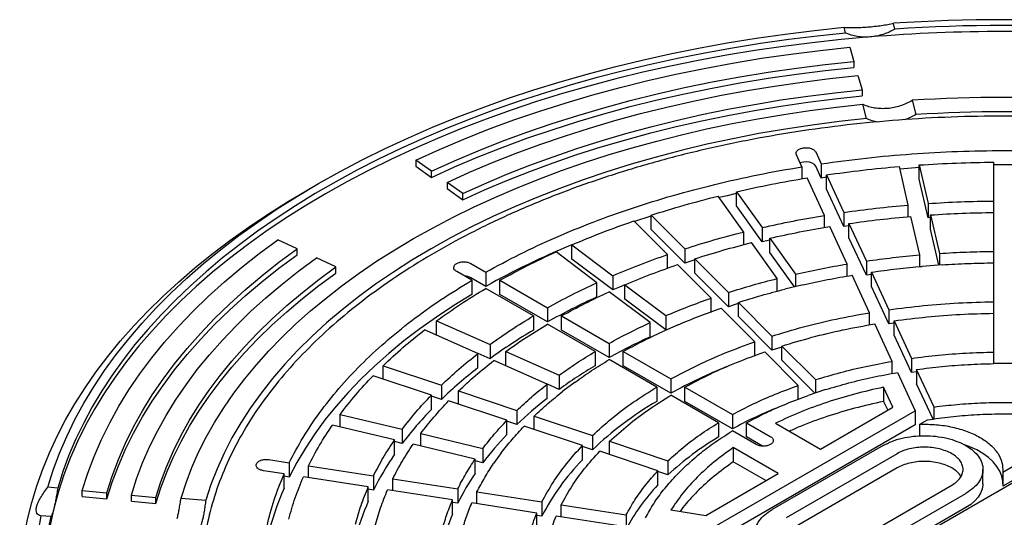
# Model space of a CAD drawing. Units: millimetres. Extents: x 10 to 410, y 10 to 287.
# Drawn here: x 375 to 379, y 204 to 206 of the extents above; entities that cross this region are included whole.
import ezdxf

# ---------------------------------------------------------------- set-up
doc = ezdxf.new("R2010")
doc.units = ezdxf.units.MM
doc.linetypes.add('SLD-Solid', pattern=[0])

msp = doc.modelspace()

# ---------------------------------------------------------------- linework, layer by layer
at = {"color": 7, "linetype": 'SLD-Solid', "lineweight": 25}
for p, q in [((378.5995, 205.5876), (378.594, 205.6104)), ((378.4015, 205.5715), (378.3959, 205.5944)), ((378.418, 205.5146), (378.4345, 205.4576)), ((378.4345, 205.4576), (378.4345, 205.4331)), ((378.4509, 205.4007), (378.4674, 205.3437)), ((378.4674, 205.3437), (378.4674, 205.3193)), ((378.485, 205.2284), (378.4711, 205.2856)), ((378.6692, 205.3016), (378.6831, 205.2444)), ((378.2815, 205.0944), (378.3036, 205.0469)), ((376.7391, 205.0169), (376.6762, 205.0617)), ((376.6762, 205.0617), (376.6762, 205.0372)), ((378.2263, 205.0349), (378.2042, 205.0825)), ((378.9962, 204.8974), (378.9962, 205.0533)), ((376.6762, 205.0372), (376.7391, 204.9924)), ((376.7391, 204.9924), (376.7391, 205.0169)), ((378.2263, 205.0349), (378.2263, 204.9866)), ((378.3036, 204.9897), (378.2815, 205.0373)), ((378.3036, 205.0469), (378.3036, 204.9897)), ((378.6533, 204.8814), (378.618, 205.036)), ((378.6971, 205.0313), (378.6204, 205.0257)), ((378.6973, 205.042), (378.7326, 204.8875)), ((378.6973, 204.9849), (378.6973, 205.042)), ((376.865, 204.9271), (376.8021, 204.972)), ((376.8021, 204.972), (376.8021, 204.9475)), ((378.3169, 204.8397), (378.247, 204.9903)), ((378.3243, 204.9927), (378.3036, 204.9897)), ((378.3243, 205.0023), (378.3942, 204.8517)), ((378.3243, 204.9451), (378.3243, 205.0023)), ((378.7326, 204.8303), (378.6973, 204.9849)), ((376.2851, 204.967), (376.2426, 204.9425)), ((376.8021, 204.9475), (376.865, 204.9027)), ((377.9634, 204.9347), (378.0668, 204.7907)), ((377.9634, 204.8776), (377.9634, 204.9347)), ((378.3942, 204.7945), (378.3243, 204.9451)), ((376.865, 204.9027), (376.865, 204.9271)), ((377.9929, 204.773), (377.8895, 204.9171)), ((378.9962, 204.8403), (378.9962, 204.8974)), ((378.0668, 204.7336), (377.9634, 204.8776)), ((378.3942, 204.8517), (378.3942, 204.7945)), ((378.6533, 204.8346), (378.6533, 204.8814)), ((378.7326, 204.8875), (378.7326, 204.8303)), ((378.9962, 204.6954), (378.9962, 204.8513)), ((377.6867, 204.6825), (377.5517, 204.8175)), ((377.6204, 204.836), (377.5544, 204.8148)), ((377.6209, 204.8406), (377.7559, 204.7056)), ((377.6209, 204.7834), (377.6209, 204.8406)), ((378.3169, 204.7914), (378.3169, 204.8397)), ((378.6989, 204.6811), (378.6637, 204.8356)), ((378.743, 204.831), (378.7326, 204.8303)), ((378.743, 204.8417), (378.7783, 204.6871)), ((378.743, 204.7845), (378.743, 204.8417)), ((377.7559, 204.6484), (377.6209, 204.7834)), ((377.9929, 204.7222), (377.9929, 204.773)), ((378.0668, 204.7907), (378.0668, 204.7336)), ((378.4075, 204.6445), (378.3376, 204.7951)), ((378.4148, 204.7975), (378.3942, 204.7945)), ((378.4149, 204.8071), (378.4848, 204.6565)), ((378.4149, 204.7499), (378.4149, 204.8071)), ((378.7759, 204.6404), (378.743, 204.7845)), ((376.1996, 204.7054), (376.1219, 204.7417)), ((378.0973, 204.7404), (378.0668, 204.7336)), ((378.0974, 204.7481), (378.2007, 204.604)), ((378.0974, 204.6909), (378.0974, 204.7481)), ((378.4848, 204.5993), (378.4149, 204.7499)), ((376.1996, 204.6809), (376.1996, 204.7054)), ((377.4036, 204.5697), (377.2392, 204.6933)), ((377.3026, 204.7215), (377.467, 204.5978)), ((377.3026, 204.6643), (377.3026, 204.7215)), ((377.7559, 204.7056), (377.7559, 204.6484)), ((378.1268, 204.5864), (378.0235, 204.7304)), ((378.9962, 204.6382), (378.9962, 204.6954)), ((376.355, 204.6327), (376.2773, 204.6691)), ((377.467, 204.5406), (377.3026, 204.6643)), ((377.6867, 204.6254), (377.6867, 204.6825)), ((377.796, 204.6656), (377.931, 204.5306)), ((377.796, 204.6084), (377.796, 204.6656)), ((378.1963, 204.553), (378.0974, 204.6909)), ((378.4848, 204.6565), (378.4848, 204.5993)), ((378.6989, 204.6342), (378.6989, 204.6811)), ((378.7783, 204.6871), (378.7783, 204.6405)), ((376.355, 204.6082), (376.355, 204.6327)), ((376.9009, 204.5794), (376.8406, 204.6142)), ((376.8972, 204.6468), (376.9575, 204.612)), ((377.8617, 204.5075), (377.7267, 204.6425)), ((378.4075, 204.5962), (378.4075, 204.6445)), ((378.7887, 204.6413), (378.7094, 204.6353)), ((378.9962, 204.4933), (378.9962, 204.6492)), ((376.9575, 204.5549), (376.8972, 204.5897)), ((376.9009, 204.5794), (376.9009, 204.5222)), ((376.9575, 204.612), (376.9575, 204.5549)), ((377.014, 204.5794), (377.205, 204.4691)), ((377.014, 204.5222), (377.014, 204.5794)), ((377.467, 204.5978), (377.467, 204.5406)), ((377.931, 204.4734), (377.796, 204.6084)), ((378.1268, 204.5355), (378.1268, 204.5864)), ((378.2007, 204.604), (378.2007, 204.554)), ((378.4981, 204.4493), (378.4282, 204.5999)), ((378.5055, 204.6023), (378.4848, 204.5993)), ((378.5055, 204.6119), (378.5754, 204.4613)), ((378.5055, 204.5547), (378.5055, 204.6119)), ((377.1484, 204.4365), (376.9575, 204.5467)), ((377.4036, 204.5125), (377.4036, 204.5697)), ((377.5157, 204.5611), (377.6801, 204.4375)), ((377.5157, 204.504), (377.5157, 204.5611)), ((378.2313, 204.5614), (378.1574, 204.5437)), ((378.5754, 204.4041), (378.5055, 204.5547)), ((377.205, 204.412), (377.014, 204.5222)), ((377.6167, 204.4094), (377.4523, 204.533)), ((377.6801, 204.3803), (377.5157, 204.504)), ((377.8617, 204.4504), (377.8617, 204.5075)), ((377.931, 204.5306), (377.931, 204.4734)), ((377.205, 204.4691), (377.205, 204.412)), ((378.0367, 204.3325), (377.9017, 204.4675)), ((377.971, 204.4906), (378.106, 204.3556)), ((377.971, 204.4334), (377.971, 204.4906)), ((378.5754, 204.4613), (378.5754, 204.4041)), ((378.9962, 204.4361), (378.9962, 204.4933)), ((376.76, 204.4167), (376.9742, 204.3218)), ((376.76, 204.3596), (376.76, 204.4167)), ((377.1484, 204.4365), (377.1484, 204.3793)), ((377.2615, 204.4365), (377.4525, 204.3262)), ((377.2615, 204.3793), (377.2615, 204.4365)), ((377.6801, 204.4375), (377.6801, 204.3803)), ((378.106, 204.2984), (377.971, 204.4334)), ((378.4981, 204.4008), (378.4981, 204.4493)), ((378.5961, 204.4167), (378.666, 204.2661)), ((378.5961, 204.3595), (378.5961, 204.4167)), ((378.9962, 204.2912), (378.9962, 204.4471)), ((376.9255, 204.2852), (376.7113, 204.3801)), ((377.3959, 204.2936), (377.205, 204.4038)), ((377.4525, 204.2691), (377.2615, 204.3793)), ((377.6167, 204.3522), (377.6167, 204.4094)), ((377.7288, 204.4008), (377.6654, 204.3727)), ((378.5887, 204.2541), (378.5188, 204.4047)), ((378.596, 204.407), (378.5754, 204.4041)), ((378.106, 204.3556), (378.106, 204.2984)), ((378.666, 204.2089), (378.5961, 204.3595)), ((376.9742, 204.3218), (376.9742, 204.2647)), ((377.4525, 204.3262), (377.4525, 204.2691)), ((378.0367, 204.2753), (378.0367, 204.3325)), ((378.1457, 204.3107), (378.106, 204.2984)), ((378.146, 204.3156), (378.281, 204.1806)), ((378.146, 204.2584), (378.146, 204.3156)), ((376.9255, 204.228), (376.9255, 204.2852)), ((376.9742, 204.2647), (376.9273, 204.2855)), ((377.0377, 204.2937), (377.2519, 204.1988)), ((377.0377, 204.2366), (377.0377, 204.2937)), ((377.3959, 204.2936), (377.3959, 204.2364)), ((377.6434, 204.1507), (377.4525, 204.2609)), ((377.5091, 204.2936), (377.7, 204.1833)), ((377.5091, 204.2364), (377.5091, 204.2936)), ((378.2118, 204.1575), (378.0767, 204.2925)), ((378.2782, 204.1263), (378.146, 204.2584)), ((378.666, 204.2661), (378.666, 204.2089)), ((378.9962, 204.245), (378.9962, 204.2912)), ((376.5449, 204.2363), (376.7788, 204.1584)), ((376.5449, 204.183), (376.5449, 204.2363)), ((377.2032, 204.1622), (376.989, 204.2571)), ((377.7, 204.1262), (377.5091, 204.2364)), ((378.5887, 204.2055), (378.5887, 204.2541)), ((378.7566, 204.0708), (378.6867, 204.2215)), ((378.6867, 204.2215), (378.6867, 204.1643)), ((379.0762, 204.245), (378.9962, 204.245)), ((376.7388, 204.1184), (376.5049, 204.1963)), ((377.2519, 204.1988), (377.2519, 204.1417)), ((377.7, 204.1833), (377.7, 204.1262)), ((378.281, 204.1806), (378.281, 204.1272)), ((378.6094, 204.2095), (378.6807, 204.0559)), ((378.6867, 204.2117), (378.666, 204.2089)), ((376.7788, 204.1584), (376.7788, 204.1012)), ((377.2032, 204.105), (377.2032, 204.1622)), ((377.2519, 204.1417), (377.205, 204.1625)), ((377.3154, 204.1707), (377.2667, 204.1341)), ((377.6434, 204.1507), (377.6434, 204.0935)), ((377.7566, 204.1507), (377.9476, 204.0404)), ((377.7566, 204.0935), (377.7566, 204.1507)), ((378.2118, 204.1003), (378.2118, 204.1575)), ((378.3211, 204.1406), (378.2518, 204.1175)), ((378.5915, 204.0697), (378.554, 204.1504)), ((378.554, 204.1504), (378.554, 204.0932)), ((378.7526, 204.0223), (378.6867, 204.1643)), ((376.7388, 204.0612), (376.7388, 204.1184)), ((376.7788, 204.1012), (376.7388, 204.1146)), ((376.8481, 204.1353), (377.0819, 204.0574)), ((376.8481, 204.082), (376.8481, 204.1353)), ((377.891, 204.0078), (377.7, 204.118)), ((377.0419, 204.0174), (376.8081, 204.0953)), ((377.9476, 203.9833), (377.7566, 204.0935)), ((378.3008, 203.9019), (378.5915, 204.0697)), ((378.554, 204.0932), (378.5706, 204.0576)), ((378.7566, 204.0228), (378.7566, 204.0708)), ((376.3725, 204.0413), (376.6219, 203.9816)), ((376.3725, 203.9913), (376.3725, 204.0413)), ((377.0819, 204.0574), (377.0819, 204.0002)), ((377.1512, 204.0343), (377.3851, 203.9563)), ((377.1512, 203.9809), (377.1512, 204.0343)), ((377.8642, 203.5845), (378.6807, 204.0559)), ((377.9476, 204.0404), (377.9476, 203.9833)), ((378.6807, 204.0559), (378.6807, 203.9987)), ((376.5913, 203.939), (376.3419, 203.9986)), ((376.6219, 203.9816), (376.6219, 203.9245)), ((377.0419, 203.9602), (377.0419, 204.0174)), ((377.0819, 204.0002), (377.0419, 204.0135)), ((377.3451, 203.9163), (377.1112, 203.9943)), ((378.6807, 203.9987), (377.8642, 203.5274)), ((377.891, 204.0078), (377.891, 203.9506)), ((378.0042, 204.0078), (378.0992, 203.9529)), ((378.0042, 203.9506), (378.0042, 204.0078)), ((378.1205, 204.0059), (378.3008, 203.9019)), ((378.7001, 204.0018), (378.7306, 204.0194)), ((378.7001, 203.9549), (378.7001, 204.0018)), ((376.6959, 203.964), (376.9453, 203.9043)), ((376.6959, 203.914), (376.6959, 203.964)), ((377.3851, 203.9563), (377.3851, 203.8992)), ((378.0427, 203.9202), (377.9476, 203.9751)), ((378.0679, 203.9138), (378.0042, 203.9506)), ((376.5913, 203.8818), (376.5913, 203.939)), ((376.6219, 203.9245), (376.5913, 203.9318)), ((376.9147, 203.8616), (376.6652, 203.9213)), ((376.9453, 203.9043), (376.9453, 203.8471)), ((377.3451, 203.8592), (377.3451, 203.9163)), ((377.3851, 203.8992), (377.3451, 203.9125)), ((377.4544, 203.9332), (377.6883, 203.8553)), ((377.4544, 203.8799), (377.4544, 203.9332)), ((378.1311, 203.8039), (377.9508, 203.9079)), ((377.9508, 203.9079), (377.9508, 203.8508)), ((378.5518, 203.9161), (378.1063, 203.659)), ((378.1103, 203.2122), (379.3257, 203.9139)), ((379.0325, 203.8099), (379.2539, 203.9378)), ((377.0193, 203.8866), (376.9886, 203.844)), ((377.6483, 203.8153), (377.4144, 203.8932)), ((378.6084, 203.8835), (378.1629, 203.6263)), ((379.2539, 203.8806), (379.0325, 203.7528)), ((376.0859, 203.8596), (376.1683, 203.8469)), ((376.1683, 203.8469), (376.1683, 203.7897)), ((376.2456, 203.8349), (376.5064, 203.7946)), ((376.2456, 203.7871), (376.2456, 203.8349)), ((376.9147, 203.8045), (376.9147, 203.8616)), ((376.9453, 203.8471), (376.9147, 203.8545)), ((377.6883, 203.8553), (377.6883, 203.7981)), ((377.7576, 203.8322), (377.7176, 203.7922)), ((378.0816, 203.7753), (377.9508, 203.8508)), ((378.6084, 203.8263), (378.1629, 203.5692)), ((376.1476, 203.8023), (376.0652, 203.815)), ((376.1476, 203.7451), (376.1476, 203.8023)), ((376.1683, 203.7897), (376.1476, 203.7929)), ((376.4857, 203.75), (376.2249, 203.7903)), ((376.5064, 203.7946), (376.5064, 203.7374)), ((377.6483, 203.7581), (377.6483, 203.8153)), ((377.6883, 203.7981), (377.6483, 203.8114)), ((377.8403, 203.636), (378.1311, 203.8039)), ((378.953, 203.7631), (378.953, 203.8202)), ((379.0325, 203.8099), (379.0325, 203.7528)), ((375.2388, 203.7457), (375.1992, 203.749)), ((376.4857, 203.6928), (376.4857, 203.75)), ((376.5837, 203.7826), (376.8445, 203.7423)), ((376.5837, 203.7348), (376.5837, 203.7826)), ((378.3821, 203.4998), (378.8276, 203.7569)), ((375.3375, 203.7362), (375.4361, 203.7267)), ((375.3375, 203.7117), (375.3375, 203.7362)), ((375.3375, 203.7117), (375.4361, 203.7022)), ((375.4361, 203.7022), (375.4361, 203.7267)), ((375.5347, 203.7172), (375.6334, 203.7077)), ((375.5347, 203.6927), (375.5347, 203.7172)), ((375.6334, 203.6832), (375.6334, 203.7077)), ((375.7342, 203.7055), (375.8332, 203.6975)), ((376.5064, 203.7374), (376.4857, 203.7406)), ((376.8238, 203.6977), (376.563, 203.738)), ((376.8445, 203.7423), (376.8445, 203.6851)), ((376.9218, 203.7303), (377.1827, 203.69)), ((376.9218, 203.6825), (376.9218, 203.7303)), ((378.4387, 203.4671), (378.8841, 203.7243)), ((375.5347, 203.6927), (375.6334, 203.6832)), ((376.8238, 203.6405), (376.8238, 203.6977)), ((376.8445, 203.6851), (376.8238, 203.6883)), ((377.162, 203.6454), (376.9011, 203.6857)), ((377.1827, 203.69), (377.1827, 203.6328)), ((377.26, 203.678), (377.5208, 203.6377)), ((377.26, 203.6302), (377.26, 203.678)), ((378.8841, 203.6671), (378.4387, 203.41)), ((375.211, 203.6314), (375.1714, 203.6346)), ((377.162, 203.5882), (377.162, 203.6454)), ((377.1827, 203.6328), (377.162, 203.636)), ((377.5001, 203.593), (377.2393, 203.6334)), ((377.5208, 203.6377), (377.5208, 203.5805)), ((377.7005, 203.6577), (377.8403, 203.636))]:
    msp.add_line(p, q, dxfattribs=at)
at = {"color": 7, "linetype": 'SLD-Solid', "lineweight": 25, "flags": 128}
for points in [[(378.4015, 205.5715), (378.287, 205.5594), (378.1732, 205.5454), (378.0602, 205.5293), (377.948, 205.5113), (377.8369, 205.4913), (377.7268, 205.4694), (377.618, 205.4456), (377.5104, 205.4199), (377.4043, 205.3924), (377.2996, 205.363), (377.1965, 205.3318), (377.0951, 205.2988), (376.9955, 205.264), (376.8978, 205.2276), (376.802, 205.1894), (376.7082, 205.1496), (376.6166, 205.1081), (376.5271, 205.0651), (376.44, 205.0206), (376.3553, 204.9745), (376.273, 204.927), (376.1932, 204.8781), (376.116, 204.8278), (376.0415, 204.7762), (375.9697, 204.7233), (375.9007, 204.6691), (375.8346, 204.6138), (375.7715, 204.5574), (375.7113, 204.4999), (375.6541, 204.4413), (375.6, 204.3818), (375.5491, 204.3214), (375.5014, 204.2601), (375.4569, 204.198), (375.4156, 204.1352), (375.3777, 204.0717), (375.3431, 204.0075), (375.3119, 203.9428), (375.2841, 203.8775), (375.2597, 203.8118), (375.2388, 203.7457)], [(376.2855, 204.9673), (376.3721, 205.0157), (376.4612, 205.0626), (376.5529, 205.1079), (376.6469, 205.1515), (376.7432, 205.1934), (376.8417, 205.2336), (376.9423, 205.2719), (377.0449, 205.3085), (377.1495, 205.3432), (377.2558, 205.376), (377.3639, 205.4069), (377.4736, 205.4359), (377.5848, 205.4628), (377.6973, 205.4878), (377.8112, 205.5108), (377.9262, 205.5317), (378.0423, 205.5505), (378.1594, 205.5672), (378.2773, 205.5819), (378.3959, 205.5944)], [(378.5003, 205.5558), (378.3834, 205.5452), (378.267, 205.5326), (378.1514, 205.5179), (378.0366, 205.5012), (377.9228, 205.4824), (377.81, 205.4617), (377.6984, 205.4389), (377.588, 205.4142), (377.479, 205.3875), (377.3715, 205.3589), (377.2655, 205.3284), (377.1612, 205.2961), (377.0587, 205.2619), (376.9581, 205.2259), (376.8594, 205.1881), (376.7628, 205.1486), (376.6684, 205.1074), (376.5762, 205.0645), (376.4863, 205.0201), (376.3988, 204.974), (376.3138, 204.9264), (376.2314, 204.8774), (376.1516, 204.8269), (376.0746, 204.775), (376.0003, 204.7217), (375.929, 204.6672), (375.8606, 204.6114), (375.7951, 204.5545), (375.7328, 204.4964), (375.6735, 204.4372), (375.6175, 204.377), (375.5647, 204.3159), (375.5151, 204.2538), (375.4689, 204.1909), (375.4261, 204.1272), (375.3866, 204.0627), (375.3507, 203.9976), (375.3182, 203.9319), (375.2892, 203.8656), (375.2638, 203.7989), (375.2419, 203.7317), (375.2236, 203.6642)], [(376.6762, 205.0617), (376.7712, 205.1047), (376.8686, 205.1459), (376.9682, 205.1853), (377.07, 205.2228), (377.1738, 205.2583), (377.2795, 205.292), (377.3871, 205.3236), (377.4963, 205.3533), (377.6072, 205.3808), (377.7195, 205.4064), (377.8332, 205.4298), (377.9481, 205.4511), (378.0642, 205.4702), (378.1813, 205.4872), (378.2992, 205.502), (378.418, 205.5146)], [(376.7391, 205.0169), (376.8316, 205.0587), (376.9264, 205.0988), (377.0234, 205.1371), (377.1224, 205.1736), (377.2234, 205.2082), (377.3263, 205.241), (377.431, 205.2718), (377.5374, 205.3006), (377.6453, 205.3275), (377.7546, 205.3523), (377.8653, 205.3751), (377.9771, 205.3958), (378.0901, 205.4144), (378.2041, 205.431), (378.3189, 205.4454), (378.4345, 205.4576)], [(376.7391, 204.9924), (376.8316, 205.0342), (376.9264, 205.0743), (377.0234, 205.1126), (377.1224, 205.1491), (377.2234, 205.1837), (377.3263, 205.2165), (377.431, 205.2473), (377.5374, 205.2761), (377.6453, 205.303), (377.7546, 205.3278), (377.8653, 205.3506), (377.9771, 205.3713), (378.0901, 205.39), (378.2041, 205.4065), (378.3189, 205.4209), (378.4345, 205.4331)], [(376.8021, 204.972), (376.892, 205.0127), (376.9842, 205.0517), (377.0785, 205.089), (377.1748, 205.1244), (377.2731, 205.1581), (377.3732, 205.19), (377.475, 205.2199), (377.5784, 205.248), (377.6834, 205.2741), (377.7897, 205.2982), (377.8973, 205.3204), (378.0062, 205.3406), (378.116, 205.3587), (378.2269, 205.3748), (378.3386, 205.3888), (378.4509, 205.4007)], [(376.865, 204.9271), (376.9524, 204.9667), (377.042, 205.0046), (377.1337, 205.0408), (377.2273, 205.0753), (377.3228, 205.108), (377.42, 205.139), (377.519, 205.1681), (377.6195, 205.1953), (377.7215, 205.2207), (377.8248, 205.2442), (377.9294, 205.2657), (378.0352, 205.2853), (378.142, 205.3029), (378.2497, 205.3186), (378.3582, 205.3322), (378.4674, 205.3437)], [(375.7342, 203.7055), (375.7542, 203.7672), (375.7777, 203.8284), (375.8046, 203.8891), (375.8349, 203.9493), (375.8686, 204.0089), (375.9056, 204.0678), (375.9459, 204.126), (375.9895, 204.1835), (376.0362, 204.24), (376.0861, 204.2957), (376.1391, 204.3504), (376.1952, 204.4041), (376.2542, 204.4567), (376.3161, 204.5082), (376.3809, 204.5585), (376.4485, 204.6076), (376.5189, 204.6554), (376.5918, 204.7018), (376.6673, 204.7468), (376.7454, 204.7904), (376.8258, 204.8326), (376.9085, 204.8732), (376.9935, 204.9122), (377.0807, 204.9496), (377.1698, 204.9854), (377.261, 205.0194), (377.354, 205.0518), (377.4488, 205.0824), (377.5452, 205.1112), (377.6432, 205.1382), (377.7427, 205.1633), (377.8436, 205.1866), (377.9457, 205.2079), (378.0489, 205.2274), (378.1532, 205.2449), (378.2584, 205.2604), (378.3644, 205.274), (378.4711, 205.2856)], [(376.865, 204.9027), (376.9524, 204.9422), (377.042, 204.9801), (377.1337, 205.0163), (377.2273, 205.0508), (377.3228, 205.0835), (377.42, 205.1145), (377.519, 205.1436), (377.6195, 205.1708), (377.7215, 205.1962), (377.8248, 205.2197), (377.9294, 205.2412), (378.0352, 205.2608), (378.142, 205.2784), (378.2497, 205.2941), (378.3582, 205.3077), (378.4674, 205.3193)], [(378.485, 205.2284), (378.3759, 205.2164), (378.2676, 205.2023), (378.1602, 205.1861), (378.0538, 205.1678), (377.9485, 205.1474), (377.8446, 205.1249), (377.742, 205.1004), (377.6409, 205.0738), (377.5414, 205.0453), (377.4437, 205.0149), (377.3479, 204.9825), (377.254, 204.9483), (377.1622, 204.9122), (377.0726, 204.8744), (376.9853, 204.8348), (376.9003, 204.7935), (376.8179, 204.7506), (376.7381, 204.706)], [(378.2815, 205.0373), (378.2764, 205.0439), (378.268, 205.0492), (378.2572, 205.0528), (378.245, 205.0544), (378.2325, 205.0536), (378.2211, 205.0507), (378.2192, 205.0499)], [(379.0762, 205.0424), (379.0362, 205.0425), (378.9962, 205.0424)], [(381.8292, 201.718), (381.7444, 201.6704), (381.6572, 201.6244), (381.5676, 201.5799), (381.4758, 201.537), (381.3817, 201.4956), (381.2856, 201.456), (381.1875, 201.418), (381.0874, 201.3817), (380.9855, 201.3471), (380.8819, 201.3143), (380.7766, 201.2834), (380.6697, 201.2542), (380.5614, 201.2269), (380.4517, 201.2015), (380.3408, 201.178), (380.2286, 201.1565), (380.1155, 201.1368), (380.0013, 201.1192), (379.8863, 201.1035), (379.7705, 201.0898), (379.6541, 201.0781), (379.5371, 201.0685), (379.4196, 201.0608), (379.3019, 201.0552), (379.1839, 201.0517), (379.0657, 201.0501), (378.9475, 201.0506), (378.8294, 201.0532), (378.7115, 201.0578), (378.5939, 201.0644), (378.4767, 201.0731), (378.3599, 201.0837), (378.2438, 201.0964), (378.1284, 201.1111), (378.0138, 201.1278), (377.9001, 201.1464), (377.7875, 201.167), (377.6759, 201.1895), (377.5656, 201.214), (377.4566, 201.2403), (377.349, 201.2686), (377.2429, 201.2986), (377.1384, 201.3305), (377.0356, 201.3642), (376.9346, 201.3996), (376.8355, 201.4367), (376.7384, 201.4756), (376.6433, 201.5161), (376.5503, 201.5582), (376.4596, 201.602), (376.3712, 201.6472), (376.2852, 201.694), (376.2016, 201.7423), (376.1206, 201.7919), (376.0422, 201.843), (375.9664, 201.8953), (375.8934, 201.949), (375.8233, 202.0039), (375.756, 202.06), (375.6916, 202.1172), (375.6302, 202.1755), (375.5719, 202.2348), (375.5167, 202.2951), (375.4646, 202.3564), (375.4157, 202.4185), (375.3701, 202.4814), (375.3277, 202.5451), (375.2887, 202.6095), (375.253, 202.6746), (375.2207, 202.7402), (375.1919, 202.8063), (375.1664, 202.873), (375.1445, 202.94), (375.126, 203.0074), (375.111, 203.075), (375.0995, 203.143), (375.0916, 203.211), (375.0872, 203.2792), (375.0863, 203.3474), (375.0889, 203.4156), (375.0951, 203.4838), (375.1048, 203.5517), (375.118, 203.6195), (375.1348, 203.6871), (375.155, 203.7543), (375.1787, 203.8211), (375.2059, 203.8875), (375.2365, 203.9534), (375.2705, 204.0188), (375.3078, 204.0835), (375.3485, 204.1475), (375.3925, 204.2109), (375.4398, 204.2734), (375.4902, 204.3351), (375.5439, 204.3959), (375.6007, 204.4557), (375.6605, 204.5145), (375.7234, 204.5723), (375.7892, 204.6289), (375.858, 204.6844), (375.9296, 204.7387), (376.004, 204.7917), (376.081, 204.8435), (376.1608, 204.8938), (376.2431, 204.9428)], [(375.1992, 203.749), (375.2209, 203.8174), (375.2462, 203.8855), (375.2752, 203.9531), (375.3079, 204.0201), (375.3441, 204.0865), (375.3838, 204.1522), (375.4271, 204.2172), (375.4738, 204.2814), (375.5239, 204.3447), (375.5775, 204.4071), (375.6343, 204.4685), (375.6944, 204.5289), (375.7578, 204.5881), (375.8242, 204.6462), (375.8938, 204.7031), (375.9664, 204.7587), (376.0419, 204.8129), (376.1203, 204.8658), (376.2016, 204.9173), (376.2855, 204.9673)], [(377.9628, 204.9271), (377.9262, 204.9187), (377.8938, 204.9111)], [(375.3375, 203.7362), (375.3593, 203.8048), (375.3849, 203.8729), (375.4143, 203.9404), (375.4475, 204.0075), (375.4843, 204.0738), (375.5249, 204.1394), (375.5691, 204.2043), (375.6169, 204.2683), (375.6682, 204.3314), (375.7231, 204.3934), (375.7813, 204.4545), (375.8429, 204.5144), (375.9079, 204.5731), (375.9761, 204.6307), (376.0474, 204.6869), (376.1219, 204.7417)], [(375.4361, 203.7267), (375.4573, 203.7934), (375.4823, 203.8597), (375.5109, 203.9255), (375.5432, 203.9907), (375.5791, 204.0553), (375.6185, 204.1192), (375.6616, 204.1823), (375.7081, 204.2446), (375.758, 204.306), (375.8114, 204.3664), (375.8681, 204.4258), (375.9281, 204.4841), (375.9913, 204.5413), (376.0577, 204.5973), (376.1271, 204.652), (376.1996, 204.7054)], [(376.7381, 204.706), (376.6609, 204.6599), (376.5865, 204.6123), (376.515, 204.5633), (376.4464, 204.5129), (376.3808, 204.4612), (376.3184, 204.4082), (376.2591, 204.354), (376.203, 204.2986), (376.1503, 204.2422), (376.1009, 204.1848), (376.055, 204.1265), (376.0125, 204.0672), (375.9735, 204.0072), (375.9382, 203.9465), (375.9064, 203.885), (375.8783, 203.823), (375.8539, 203.7605), (375.8332, 203.6975)], [(375.4361, 203.7022), (375.4573, 203.7689), (375.4823, 203.8352), (375.5109, 203.901), (375.5432, 203.9662), (375.5791, 204.0308), (375.6185, 204.0947), (375.6616, 204.1578), (375.7081, 204.2201), (375.758, 204.2815), (375.8114, 204.3419), (375.8681, 204.4013), (375.9281, 204.4596), (375.9913, 204.5168), (376.0577, 204.5728), (376.1271, 204.6275), (376.1996, 204.6809)], [(375.5347, 203.7172), (375.5554, 203.7821), (375.5796, 203.8465), (375.6075, 203.9105), (375.6389, 203.974), (375.6738, 204.0368), (375.7122, 204.0989), (375.754, 204.1603), (375.7993, 204.2209), (375.8478, 204.2806), (375.8997, 204.3394), (375.9549, 204.3971), (376.0132, 204.4539), (376.0747, 204.5095), (376.1393, 204.5639), (376.2068, 204.6171), (376.2773, 204.6691)], [(377.7958, 204.661), (377.7849, 204.6576), (377.7559, 204.6484)], [(375.6334, 203.7077), (375.6534, 203.7707), (375.677, 203.8334), (375.7041, 203.8956), (375.7346, 203.9572), (375.7685, 204.0183), (375.8058, 204.0786), (375.8465, 204.1383), (375.8904, 204.1972), (375.9377, 204.2552), (375.9881, 204.3123), (376.0417, 204.3685), (376.0984, 204.4236), (376.1581, 204.4776), (376.2209, 204.5306), (376.2865, 204.5823), (376.355, 204.6327)], [(375.6334, 203.6832), (375.6534, 203.7462), (375.677, 203.8089), (375.7041, 203.8711), (375.7346, 203.9327), (375.7685, 203.9938), (375.8058, 204.0541), (375.8465, 204.1138), (375.8904, 204.1727), (375.9377, 204.2307), (375.9881, 204.2878), (376.0417, 204.344), (376.0984, 204.3991), (376.1581, 204.4531), (376.2209, 204.5061), (376.2865, 204.5578), (376.355, 204.6082)], [(377.5157, 204.561), (377.4937, 204.5519), (377.467, 204.5406)], [(376.9009, 204.5222), (376.8285, 204.4777), (376.7589, 204.4318), (376.6921, 204.3844), (376.6283, 204.3358), (376.5675, 204.2858), (376.5099, 204.2347), (376.4554, 204.1824), (376.4042, 204.129), (376.3562, 204.0746), (376.3117, 204.0192), (376.2706, 203.963), (376.2329, 203.9059), (376.1988, 203.8481), (376.1683, 203.7897)], [(377.9709, 204.4859), (377.9549, 204.481), (377.931, 204.4734)], [(379.033, 203.7631), (379.0325, 203.7732), (379.0285, 203.7934), (379.0207, 203.8133), (379.009, 203.8326), (378.9937, 203.851), (378.9749, 203.8683), (378.9528, 203.8842), (378.9278, 203.8987), (378.9002, 203.9114), (378.8788, 203.9194)], [(378.953, 203.7631), (378.9528, 203.7588), (378.9501, 203.7418), (378.9436, 203.7252), (378.9336, 203.7092), (378.9202, 203.694), (378.9036, 203.6799), (378.8841, 203.6671)]]:
    msp.add_lwpolyline(points, dxfattribs=at)
at = {"color": 7, "linetype": 'SLD-Solid', "lineweight": 25}
for centre, radius, start, end in [((379.0362, 198.9036), 6.7214, 86.228, 93.772), ((379.0362, 198.9495), 6.6524, 86.23686, 93.76314), ((379.0362, 198.9345), 6.643, 85.37353, 94.62647), ((379.0362, 199.5239), 5.7894, 86.36554, 93.63446), ((379.0362, 199.6387), 5.6168, 86.396, 93.604), ((378.5179, 201.763), 3.1984, 112.3347, 119.2022), ((376.8701, 204.5385), 0.0579, 62.118, 87.9782), ((378.5342, 202.0328), 2.7254, 114.5111, 119.1922), ((378.2918, 202.4528), 2.2403, 120.6884, 126.0231), ((378.601, 202.2042), 2.3628, 114.6199, 119.0833), ((378.0292, 202.8023), 1.803, 127.743, 133.9092), ((378.3908, 202.5684), 1.9422, 120.8124, 125.8991), ((378.7093, 202.2941), 2.0917, 112.0245, 118.8482), ((378.1631, 202.8714), 1.563, 127.8863, 133.7659), ((377.7722, 203.0601), 1.4388, 135.9108, 143.0783), ((378.3968, 202.8233), 1.4769, 120.6713, 133.2396), ((378.7686, 202.4798), 1.7131, 112.2562, 118.6394), ((377.9403, 203.095), 1.2473, 136.0773, 142.9117), ((378.5126, 202.9135), 1.2091, 120.9337, 132.9773), ((377.5484, 203.2218), 1.1626, 145.4125, 153.6751), ((378.0254, 203.1996), 0.9476, 135.8869, 152.793), ((377.7463, 203.2352), 1.0078, 145.6044, 153.4832), ((377.102, 203.3172), 1.046, 155.8498, 178.5776), ((378.2085, 203.2216), 0.7756, 136.2389, 152.441), ((377.383, 203.3), 0.9795, 156.3564, 165.6194), ((376.4523, 203.3794), 1.3062, 168.7302, 191.2698), ((376.4905, 203.3538), 1.3044, 166.232, 179.4134), ((376.4789, 203.3794), 1.2927, 168.7564, 191.2436), ((377.6029, 203.3029), 0.8491, 156.5715, 165.4043)]:
    msp.add_arc(centre, radius, start, end, dxfattribs=at)
for points, knots in [([(378.3959, 205.5944), (378.4022, 205.594), (378.4149, 205.5932), (378.4377, 205.5931), (378.463, 205.5939), (378.4903, 205.5956), (378.5183, 205.5983), (378.5455, 205.6018), (378.5712, 205.6059), (378.5864, 205.6089), (378.594, 205.6104)], [0, 0, 0, 0, 0.124931, 0.250056, 0.374257, 0.499299, 0.623736, 0.749058, 0.874345, 1, 1, 1, 1]), ([(378.5003, 205.5558), (378.4916, 205.5554), (378.4742, 205.5545), (378.4486, 205.5572), (378.424, 205.5625), (378.409, 205.5685), (378.4015, 205.5715)], [0, 0, 0, 0, 0.249712, 0.498582, 0.749446, 1, 1, 1, 1]), ([(378.5995, 205.5876), (378.592, 205.5834), (378.577, 205.5749), (378.5523, 205.5656), (378.5266, 205.5588), (378.5091, 205.5568), (378.5003, 205.5558)], [0, 0, 0, 0, 0.249713, 0.498586, 0.749448, 1, 1, 1, 1]), ([(378.4711, 205.2856), (378.4786, 205.2826), (378.4935, 205.2766), (378.518, 205.2714), (378.5436, 205.2687), (378.5612, 205.2695), (378.5699, 205.2699)], [0, 0, 0, 0, 0.249713, 0.498587, 0.749449, 1, 1, 1, 1]), ([(378.5699, 205.2699), (378.5787, 205.2709), (378.5961, 205.2729), (378.6218, 205.2797), (378.6465, 205.289), (378.6616, 205.2974), (378.6692, 205.3016)], [0, 0, 0, 0, 0.249712, 0.498583, 0.749446, 1, 1, 1, 1]), ([(378.5311, 205.2142), (378.5233, 205.2158), (378.5071, 205.219), (378.4926, 205.2252), (378.485, 205.2284)], [0, 0, 0, 0, 0.483451, 1, 1, 1, 1]), ([(378.6831, 205.2444), (378.6756, 205.24), (378.6617, 205.2319), (378.6462, 205.2262), (378.6391, 205.2236)], [0, 0, 0, 0, 0.536382, 1, 1, 1, 1]), ([(378.554, 204.0932), (378.5149, 204.0845), (378.4367, 204.0669), (378.3255, 204.0328), (378.2382, 204.0018), (378.1909, 203.9802), (378.1764, 203.9736)], [0, 0, 0, 0, 0.2908112, 0.5816223, 0.8724335, 1, 1, 1, 1]), ([(377.9508, 203.8508), (377.9245, 203.8319), (377.872, 203.7941), (377.8054, 203.7324), (377.7602, 203.6849), (377.7409, 203.6572), (377.7372, 203.652)], [0, 0, 0, 0, 0.309292, 0.618584, 0.927876, 1, 1, 1, 1]), ([(378.8641, 203.7916), (378.8632, 203.7935), (378.8596, 203.8011), (378.8474, 203.813), (378.8283, 203.8267), (378.8046, 203.8379), (378.7777, 203.8463), (378.7484, 203.8514), (378.718, 203.8531), (378.6875, 203.8514), (378.6583, 203.8462), (378.6311, 203.838), (378.6159, 203.8302), (378.6084, 203.8263)], [0, 0, 0, 0, 0.032638, 0.129374, 0.226111, 0.322847, 0.419583, 0.516319, 0.613055, 0.709791, 0.806528, 0.903264, 1, 1, 1, 1]), ([(375.1714, 203.6346), (375.168, 203.6355), (375.1612, 203.6373), (375.1547, 203.6443), (375.1519, 203.6548), (375.1535, 203.6692), (375.1596, 203.6867), (375.1698, 203.7064), (375.1831, 203.7275), (375.1938, 203.7418), (375.1992, 203.749)], [0, 0, 0, 0, 0.124931, 0.2500557, 0.3742568, 0.499299, 0.6237361, 0.7490584, 0.8743446, 1, 1, 1, 1]), ([(375.2388, 203.7457), (375.2376, 203.7377), (375.2351, 203.7217), (375.2313, 203.7), (375.2274, 203.6803), (375.2249, 203.6695), (375.2236, 203.6642)], [0, 0, 0, 0, 0.249713, 0.4985855, 0.7494478, 1, 1, 1, 1]), ([(375.7188, 203.624), (375.72, 203.6293), (375.7225, 203.64), (375.7264, 203.6597), (375.7304, 203.6814), (375.7329, 203.6975), (375.7342, 203.7055)], [0, 0, 0, 0, 0.249712, 0.498583, 0.749446, 1, 1, 1, 1]), ([(375.8332, 203.6975), (375.8322, 203.6895), (375.8301, 203.6734), (375.8267, 203.6516), (375.823, 203.6321), (375.8194, 203.6154), (375.8157, 203.6018), (375.8121, 203.5917), (375.8086, 203.585), (375.8065, 203.5838), (375.8054, 203.5832)], [0, 0, 0, 0, 0.124968, 0.249515, 0.374861, 0.499257, 0.624629, 0.749137, 0.874187, 1, 1, 1, 1]), ([(375.2236, 203.6642), (375.2224, 203.6594), (375.22, 203.65), (375.2167, 203.6401), (375.2136, 203.6333), (375.2119, 203.632), (375.211, 203.6314)], [0, 0, 0, 0, 0.249712, 0.4985824, 0.7494457, 1, 1, 1, 1])]:
    msp.add_open_spline(points, degree=3, knots=knots, dxfattribs=at)
for points in [[(381.313, 202.0649), (381.2624, 202.0368), (381.1612, 201.9805), (380.9977, 201.9036), (380.8264, 201.8326), (380.6473, 201.7684), (380.4613, 201.711), (380.2693, 201.6608), (380.0719, 201.6179), (379.8701, 201.5825), (379.6648, 201.5549), (379.4568, 201.5351), (379.2469, 201.5231), (379.0362, 201.5192), (378.8254, 201.5231), (378.6156, 201.5351), (378.4075, 201.5549), (378.2022, 201.5825), (378.0004, 201.6179), (377.803, 201.6608), (377.611, 201.711), (377.425, 201.7684), (377.2459, 201.8327), (377.0745, 201.9036), (376.9115, 201.9808), (376.7576, 202.064), (376.6135, 202.1528), (376.4797, 202.2469), (376.3569, 202.3459), (376.2456, 202.4493), (376.1462, 202.5566), (376.0591, 202.6675), (375.9849, 202.7814), (375.9237, 202.8979), (375.8758, 203.0164), (375.8414, 203.1365), (375.8208, 203.2577), (375.8139, 203.3794), (375.8208, 203.501), (375.8414, 203.6222), (375.8758, 203.7423), (375.9237, 203.8608), (375.9849, 203.9773), (376.0591, 204.0912), (376.1462, 204.2021), (376.2456, 204.3094), (376.3569, 204.4128), (376.4797, 204.5118), (376.6135, 204.6059), (376.7576, 204.6947), (376.9115, 204.7779), (377.0745, 204.8551), (377.2459, 204.926), (377.425, 204.9903), (377.611, 205.0477), (377.803, 205.0979), (378.0004, 205.1408), (378.2022, 205.1762), (378.4075, 205.2038), (378.6156, 205.2236), (378.8254, 205.2356), (379.0362, 205.2395), (379.2469, 205.2356), (379.4568, 205.2236), (379.6648, 205.2038), (379.8701, 205.1762), (380.0719, 205.1408), (380.2693, 205.0979), (380.4613, 205.0477), (380.6473, 204.9903), (380.8264, 204.926), (380.9978, 204.8551), (381.1608, 204.7779), (381.3147, 204.6947), (381.4588, 204.6059), (381.5926, 204.5118), (381.7154, 204.4128), (381.8267, 204.3094), (381.9261, 204.2021), (382.0132, 204.0912), (382.0874, 203.9773), (382.1487, 203.8608), (382.1965, 203.7423), (382.2309, 203.6222), (382.2516, 203.501), (382.2585, 203.3794), (382.2516, 203.2577), (382.2309, 203.1365), (382.1965, 203.0164), (382.1487, 202.8979), (382.0874, 202.7814), (382.0132, 202.6675), (381.9262, 202.5566), (381.8267, 202.4493), (381.7154, 202.3459), (381.5925, 202.247), (381.4592, 202.1526), (381.3618, 202.0942), (381.313, 202.0649)], [(378.2042, 205.0825), (378.2035, 205.0855), (378.2019, 205.0915), (378.2074, 205.1003), (378.2179, 205.1072), (378.2323, 205.1113), (378.2483, 205.1119), (378.2633, 205.109), (378.2757, 205.1029), (378.2796, 205.0973), (378.2815, 205.0944)], [(378.3036, 205.0469), (378.3636, 205.055), (378.4838, 205.0713), (378.6668, 205.0874), (378.8511, 205.0975), (379.0362, 205.1008), (379.2212, 205.0975), (379.4055, 205.0874), (379.5886, 205.0713), (379.7087, 205.055), (379.7687, 205.0469)], [(378.6973, 205.042), (378.747, 205.045), (378.8464, 205.051), (378.9462, 205.0526), (378.9962, 205.0533)], [(376.9575, 204.612), (377.0024, 204.6364), (377.0924, 204.6852), (377.2369, 204.752), (377.3878, 204.8139), (377.5452, 204.8701), (377.7083, 204.9207), (377.8766, 204.9652), (378.0491, 205.0041), (378.1672, 205.0246), (378.2263, 205.0349)], [(378.3243, 205.0023), (378.3729, 205.009), (378.47, 205.0224), (378.5687, 205.0315), (378.618, 205.036)], [(377.9634, 204.9347), (378.0101, 204.9451), (378.1034, 204.9657), (378.1991, 204.9821), (378.247, 204.9903)], [(377.6209, 204.8406), (377.6648, 204.8543), (377.7527, 204.8818), (377.8439, 204.9053), (377.8895, 204.9171)], [(378.7326, 204.8875), (378.7764, 204.8901), (378.864, 204.8953), (378.9521, 204.8967), (378.9962, 204.8974)], [(378.3942, 204.8517), (378.437, 204.8576), (378.5227, 204.8694), (378.6098, 204.8774), (378.6533, 204.8814)], [(378.743, 204.8417), (378.7851, 204.8442), (378.8693, 204.8492), (378.9539, 204.8506), (378.9962, 204.8513)], [(377.3026, 204.7215), (377.3431, 204.7384), (377.4239, 204.7723), (377.5091, 204.8024), (377.5517, 204.8175)], [(378.0668, 204.7907), (378.1079, 204.7998), (378.1902, 204.818), (378.2747, 204.8325), (378.3169, 204.8397)], [(378.4149, 204.8071), (378.456, 204.8127), (378.5384, 204.824), (378.6219, 204.8318), (378.6637, 204.8356)], [(377.7559, 204.7056), (377.7947, 204.7177), (377.8722, 204.7419), (377.9526, 204.7627), (377.9929, 204.773)], [(378.0974, 204.7481), (378.1369, 204.7568), (378.216, 204.7742), (378.2971, 204.7881), (378.3376, 204.7951)], [(377.014, 204.5794), (377.0503, 204.5992), (377.1228, 204.6389), (377.2004, 204.6752), (377.2392, 204.6933)], [(377.796, 204.6656), (377.8332, 204.6772), (377.9076, 204.7004), (377.9849, 204.7204), (378.0235, 204.7304)], [(378.7783, 204.6871), (378.8145, 204.6892), (378.887, 204.6935), (378.9598, 204.6947), (378.9962, 204.6954)], [(376.8406, 204.6142), (376.8373, 204.6166), (376.8308, 204.6213), (376.8279, 204.6305), (376.8309, 204.6396), (376.8399, 204.6473), (376.8532, 204.6524), (376.8688, 204.6542), (376.8848, 204.6525), (376.893, 204.6487), (376.8972, 204.6468)], [(377.467, 204.5978), (377.5027, 204.6127), (377.5741, 204.6425), (377.6491, 204.6692), (377.6867, 204.6825)], [(378.4848, 204.6565), (378.5202, 204.6613), (378.5911, 204.671), (378.663, 204.6777), (378.6989, 204.6811)], [(377.5157, 204.5611), (377.55, 204.5755), (377.6186, 204.6041), (377.6906, 204.6297), (377.7267, 204.6425)], [(378.2007, 204.604), (378.2348, 204.6115), (378.3029, 204.6264), (378.3726, 204.6385), (378.4075, 204.6445)], [(378.5055, 204.6119), (378.5392, 204.6165), (378.6067, 204.6257), (378.6752, 204.6321), (378.7094, 204.6353)], [(378.7887, 204.6413), (378.8232, 204.6433), (378.8922, 204.6474), (378.9615, 204.6486), (378.9962, 204.6492)], [(376.1683, 203.8469), (376.1861, 203.881), (376.2218, 203.9491), (376.2891, 204.0488), (376.3662, 204.1459), (376.4538, 204.2401), (376.5512, 204.3309), (376.6584, 204.418), (376.7742, 204.5015), (376.8587, 204.5534), (376.9009, 204.5794)], [(377.931, 204.5306), (377.963, 204.5406), (378.0272, 204.5605), (378.0936, 204.5777), (378.1268, 204.5864)], [(378.2313, 204.5614), (378.2638, 204.5685), (378.3286, 204.5827), (378.395, 204.5942), (378.4282, 204.5999)], [(376.76, 204.4167), (376.7915, 204.4391), (376.8544, 204.4839), (376.9231, 204.5258), (376.9575, 204.5467)], [(377.205, 204.4691), (377.237, 204.4866), (377.301, 204.5216), (377.3694, 204.5536), (377.4036, 204.5697)], [(377.971, 204.4906), (378.0015, 204.5001), (378.0626, 204.519), (378.1258, 204.5355), (378.1574, 204.5437)], [(377.2615, 204.4365), (377.2923, 204.4533), (377.3538, 204.4868), (377.4194, 204.5176), (377.4523, 204.533)], [(377.6801, 204.4375), (377.7097, 204.4498), (377.7687, 204.4744), (377.8307, 204.4965), (377.8617, 204.5075)], [(377.7288, 204.4008), (377.757, 204.4125), (377.8132, 204.4359), (377.8722, 204.457), (377.9017, 204.4675)], [(378.5754, 204.4613), (378.6215, 204.4672), (378.7138, 204.4791), (378.8545, 204.4898), (378.9489, 204.4921), (378.9962, 204.4933)], [(376.9742, 204.3218), (377.002, 204.3416), (377.0576, 204.381), (377.1181, 204.418), (377.1484, 204.4365)], [(378.106, 204.3556), (378.1479, 204.3682), (378.2317, 204.3934), (378.3629, 204.4248), (378.453, 204.4412), (378.4981, 204.4493)], [(378.5961, 204.4167), (378.64, 204.4223), (378.7277, 204.4335), (378.8615, 204.4437), (378.9513, 204.446), (378.9962, 204.4471)], [(376.5449, 204.2363), (376.571, 204.2609), (376.6233, 204.3101), (376.682, 204.3567), (376.7113, 204.3801)], [(377.0377, 204.2937), (377.0644, 204.3127), (377.1178, 204.3506), (377.1759, 204.3861), (377.205, 204.4038)], [(377.4525, 204.3262), (377.479, 204.3407), (377.532, 204.3695), (377.5884, 204.3961), (377.6167, 204.4094)], [(378.146, 204.3156), (378.1859, 204.3276), (378.2656, 204.3515), (378.3903, 204.3813), (378.476, 204.3969), (378.5188, 204.4047)], [(377.5091, 204.2936), (377.5343, 204.3073), (377.5848, 204.3347), (377.6385, 204.3601), (377.6654, 204.3727)], [(377.7, 204.1833), (377.7348, 204.2018), (377.8045, 204.2387), (377.9171, 204.2886), (377.9968, 204.3179), (378.0367, 204.3325)], [(376.7788, 204.1584), (376.8019, 204.1801), (376.848, 204.2234), (376.8997, 204.2646), (376.9255, 204.2852)], [(377.2519, 204.1988), (377.275, 204.2151), (377.321, 204.2477), (377.3709, 204.2783), (377.3959, 204.2936)], [(377.3154, 204.1707), (377.3373, 204.1862), (377.3812, 204.2172), (377.4287, 204.2464), (377.4525, 204.2609)], [(377.7566, 204.1507), (377.7897, 204.1682), (377.856, 204.2033), (377.963, 204.2507), (378.0388, 204.2786), (378.0767, 204.2925)], [(378.666, 204.2661), (378.7022, 204.2707), (378.7746, 204.2798), (378.8851, 204.2882), (378.9591, 204.2902), (378.9962, 204.2912)], [(376.8481, 204.1353), (376.8702, 204.1561), (376.9146, 204.1977), (376.9642, 204.2373), (376.989, 204.2571)], [(378.281, 204.1806), (378.314, 204.1904), (378.3798, 204.21), (378.4827, 204.2347), (378.5534, 204.2476), (378.5887, 204.2541)], [(378.6867, 204.2215), (378.7207, 204.2257), (378.7886, 204.2343), (378.892, 204.2421), (378.9614, 204.244), (378.9962, 204.245)], [(376.3725, 204.0413), (376.3928, 204.0676), (376.4335, 204.1203), (376.4811, 204.171), (376.5049, 204.1963)], [(378.3211, 204.1406), (378.3519, 204.1497), (378.4137, 204.1681), (378.5101, 204.1912), (378.5763, 204.2034), (378.6094, 204.2095)], [(377.0819, 204.0574), (377.1011, 204.0752), (377.1393, 204.111), (377.1819, 204.1451), (377.2032, 204.1622)], [(377.3851, 203.9563), (377.4104, 203.9793), (377.4612, 204.0254), (377.5476, 204.0904), (377.6115, 204.1306), (377.6434, 204.1507)], [(377.9476, 204.0404), (377.975, 204.0549), (378.0298, 204.0837), (378.1181, 204.1228), (378.1806, 204.1459), (378.2118, 204.1575)], [(378.554, 204.1504), (378.5149, 204.1416), (378.4368, 204.124), (378.3254, 204.0901), (378.2187, 204.0513), (378.1532, 204.0211), (378.1205, 204.0059)], [(376.6219, 203.9816), (376.6399, 204.0049), (376.6759, 204.0513), (376.7178, 204.096), (376.7388, 204.1184)], [(377.1512, 204.0343), (377.1694, 204.0513), (377.2059, 204.0853), (377.2464, 204.1178), (377.2667, 204.1341)], [(377.4544, 203.9332), (377.4785, 203.9551), (377.5268, 203.9988), (377.609, 204.0607), (377.6697, 204.0989), (377.7, 204.118)], [(378.0042, 204.0078), (378.0299, 204.0213), (378.0813, 204.0483), (378.1641, 204.0849), (378.2226, 204.1066), (378.2518, 204.1175)], [(376.6959, 203.964), (376.7131, 203.9863), (376.7477, 204.0308), (376.7879, 204.0738), (376.8081, 204.0953)], [(378.7566, 204.0708), (378.7873, 204.0746), (378.8486, 204.082), (378.9422, 204.088), (379.0362, 204.0901), (379.1301, 204.088), (379.2237, 204.082), (379.285, 204.0746), (379.3157, 204.0708)], [(378.7306, 204.0194), (378.7614, 204.0238), (378.8228, 204.0327), (378.9171, 204.0404), (379.012, 204.0439), (379.1071, 204.0427), (379.2019, 204.0373), (379.2639, 204.0299), (379.295, 204.0262)], [(376.2456, 203.8349), (376.2598, 203.8626), (376.2882, 203.9178), (376.324, 203.9717), (376.3419, 203.9986)], [(376.9453, 203.9043), (376.9603, 203.9235), (376.9901, 203.9618), (377.0247, 203.9989), (377.0419, 204.0174)], [(377.0193, 203.8866), (377.0335, 203.9049), (377.0619, 203.9414), (377.0948, 203.9766), (377.1112, 203.9943)], [(377.6883, 203.8553), (377.7083, 203.8733), (377.7483, 203.9093), (377.8161, 203.9603), (377.866, 203.992), (377.891, 204.0078)], [(378.7001, 204.0018), (378.7223, 204.0017), (378.7665, 204.0016), (378.831, 203.9913), (378.8905, 203.974), (378.9423, 203.9497), (378.9843, 203.9198), (379.0143, 203.8855), (379.0322, 203.8483), (379.0324, 203.8227), (379.0325, 203.8099)], [(377.7576, 203.8322), (377.7764, 203.849), (377.8139, 203.8828), (377.8775, 203.9306), (377.9242, 203.9603), (377.9476, 203.9751)], [(378.0992, 203.9529), (378.1025, 203.9505), (378.1091, 203.9457), (378.1119, 203.9365), (378.1089, 203.9275), (378.1, 203.9198), (378.0866, 203.9147), (378.071, 203.9129), (378.0551, 203.9145), (378.0468, 203.9183), (378.0427, 203.9202)], [(378.5518, 203.9161), (378.5633, 203.9221), (378.5863, 203.9339), (378.6275, 203.9463), (378.6718, 203.9541), (378.718, 203.9567), (378.7641, 203.9541), (378.8085, 203.9464), (378.8494, 203.9337), (378.8852, 203.9168), (378.9146, 203.8961), (378.9365, 203.8725), (378.9499, 203.8468), (378.9545, 203.8202), (378.9499, 203.7936), (378.9364, 203.768), (378.9149, 203.7442), (378.8944, 203.7309), (378.8841, 203.7243)], [(376.5064, 203.7946), (376.519, 203.8189), (376.5442, 203.8677), (376.5756, 203.9152), (376.5913, 203.939)], [(376.5837, 203.7826), (376.5958, 203.806), (376.62, 203.8528), (376.6502, 203.8985), (376.6652, 203.9213)], [(377.1827, 203.69), (377.1968, 203.716), (377.2252, 203.768), (377.2795, 203.8438), (377.3232, 203.8921), (377.3451, 203.9163)], [(377.9508, 203.9079), (377.9246, 203.889), (377.8721, 203.8512), (377.805, 203.7897), (377.7462, 203.7254), (377.7157, 203.6802), (377.7005, 203.6577)], [(378.8276, 203.7569), (378.8343, 203.7613), (378.8479, 203.7701), (378.862, 203.7858), (378.871, 203.8026), (378.874, 203.8202), (378.871, 203.8378), (378.8621, 203.8547), (378.8477, 203.8702), (378.8283, 203.8839), (378.8046, 203.8951), (378.7777, 203.9034), (378.7484, 203.9085), (378.718, 203.9103), (378.6875, 203.9085), (378.6583, 203.9034), (378.6311, 203.8952), (378.6159, 203.8874), (378.6084, 203.8835)], [(377.26, 203.678), (377.2735, 203.7027), (377.3005, 203.7522), (377.3521, 203.8242), (377.3936, 203.8702), (377.4144, 203.8932)], [(376.0652, 203.815), (376.0603, 203.8161), (376.0505, 203.8184), (376.0401, 203.8255), (376.0349, 203.8342), (376.036, 203.8434), (376.043, 203.8517), (376.0551, 203.8578), (376.0703, 203.8609), (376.0807, 203.8601), (376.0859, 203.8596)], [(376.8445, 203.7423), (376.855, 203.7624), (376.8759, 203.8027), (376.9018, 203.842), (376.9147, 203.8616)], [(376.9218, 203.7303), (376.9318, 203.7495), (376.9517, 203.7878), (376.9763, 203.8252), (376.9886, 203.844)], [(376.1476, 202.9564), (376.1335, 202.9911), (376.1053, 203.0605), (376.0773, 203.1661), (376.0599, 203.2725), (376.0543, 203.3794), (376.0599, 203.4862), (376.0773, 203.5926), (376.1053, 203.6982), (376.1335, 203.7676), (376.1476, 203.8023)], [(376.1665, 203.6207), (376.1743, 203.6492), (376.19, 203.7062), (376.2133, 203.7623), (376.2249, 203.7903)], [(377.5208, 203.6377), (377.5321, 203.658), (377.5546, 203.6988), (377.5972, 203.7582), (377.6312, 203.7963), (377.6483, 203.8153)], [(377.5981, 203.6257), (377.6087, 203.6448), (377.6299, 203.683), (377.6698, 203.7387), (377.7017, 203.7743), (377.7176, 203.7922)], [(376.4342, 203.6004), (376.4411, 203.6255), (376.4551, 203.6757), (376.4755, 203.7252), (376.4857, 203.75)], [(376.5135, 203.5944), (376.5202, 203.6185), (376.5336, 203.6667), (376.5532, 203.7142), (376.563, 203.738)], [(376.7812, 203.574), (376.787, 203.5948), (376.7987, 203.6363), (376.8154, 203.6772), (376.8238, 203.6977)], [(376.8606, 203.568), (376.8661, 203.5877), (376.8772, 203.6273), (376.8932, 203.6662), (376.9011, 203.6857)], [(377.1066, 203.4024), (377.1086, 203.4297), (377.1126, 203.4842), (377.1312, 203.5655), (377.1517, 203.6187), (377.162, 203.6454)], [(377.1866, 203.4024), (377.1885, 203.4284), (377.1924, 203.4802), (377.2101, 203.5574), (377.2295, 203.6081), (377.2393, 203.6334)], [(378.4387, 203.4671), (378.4272, 203.4612), (378.4042, 203.4494), (378.3629, 203.4369), (378.3186, 203.4291), (378.2725, 203.4265), (378.2263, 203.4291), (378.182, 203.4369), (378.1411, 203.4495), (378.1052, 203.4665), (378.0758, 203.4872), (378.054, 203.5108), (378.0405, 203.5364), (378.036, 203.563), (378.0405, 203.5897), (378.054, 203.6153), (378.0755, 203.6391), (378.0961, 203.6523), (378.1063, 203.659)]]:
    msp.add_open_spline(points, degree=3, dxfattribs=at)

doc.saveas('drawing.dxf')
